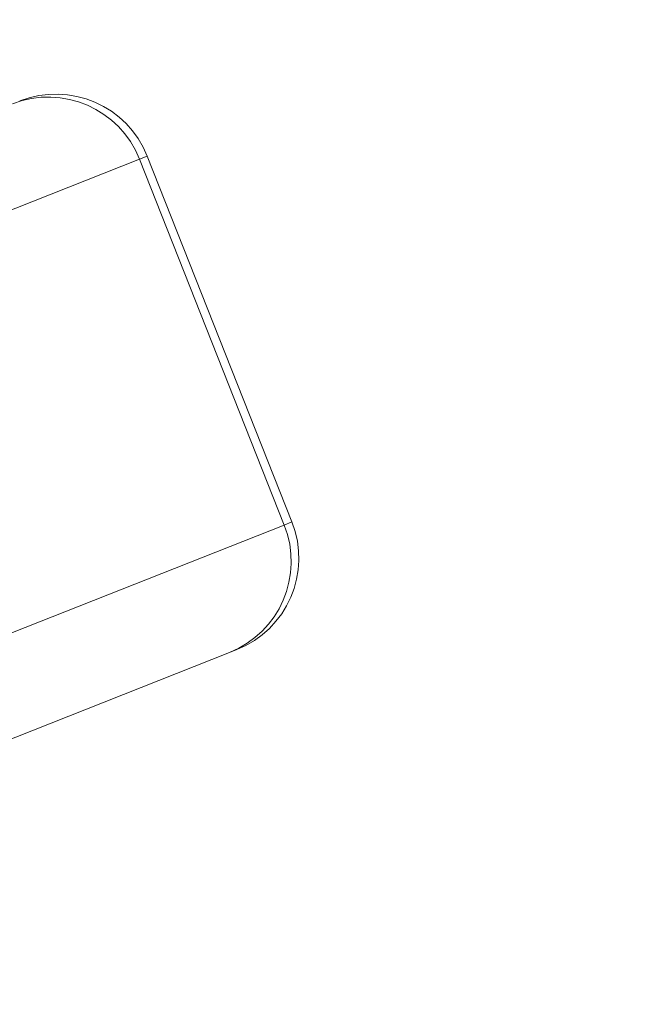
# Model space of a CAD drawing. Units: millimetres. Extents: x -346 to 14222, y -862 to 12295.
# Drawn here: x 5690 to 6000, y 7645 to 8146 of the extents above; entities that cross this region are included whole.
import ezdxf

# ---------------------------------------------------------------- set-up
doc = ezdxf.new("R2010")
doc.units = ezdxf.units.MM
doc.styles.get("Standard").update_dxf_attribs({"font": 'arial.ttf'})
doc.dimstyles.new('ISO-25', dxfattribs={"dimtxt": 2.5, "dimasz": 2.5, "dimexe": 1.25, "dimexo": 0.625, "dimtad": 1, "dimtxsty": 'Standard', "dimcen": 2.5, "dimadec": 0, "dimazin": 0, "dimtfac": 1, "dimtmove": 0, "dimatfit": 3, "dimfxl": 1, "dimarcsym": 0})

# ---------------------------------------------------------------- blocks, each defined once
blk = doc.blocks.new('*D8')
at = {"color": 0, "lineweight": -2, "transparency": 16777216}
for p, q in [((47.46, 11732.6), (-73.79, 11732.6)), ((-72.54, 11612.6), (-72.54, -741.52)), ((47.46, -861.52), (-73.79, -861.52))]:
    blk.add_line(p, q, dxfattribs=at)
at = {"color": 0, "transparency": 16777216}
for points in [[(-92.54, 11612.6), (-52.54, 11612.6), (-72.54, 11732.6)], [(-92.54, -741.52), (-52.54, -741.52), (-72.54, -861.52)]]:
    blk.add_solid(points, dxfattribs=at)
at = {"layer": 'Defpoints', "color": 0, "transparency": 16777216}
for p in [(9152.95, 11732.6), (-72.54, -861.52), (7219.98, -861.52)]:
    blk.add_point(p, dxfattribs=at)
at = {"color": 0, "transparency": 16777216, "insert": (-214.65, 5435.54), "char_height": 200, "attachment_point": 5, "rotation": 90}
blk.add_mtext('1260', dxfattribs=at)
blk = doc.blocks.new('*D9')
at = {"color": 0, "lineweight": -2, "transparency": 16777216}
for p, q in [((210.24, 11901.47), (210.24, 12022.72)), ((330.24, 12021.47), (14101.89, 12021.47)), ((14221.89, 11901.47), (14221.89, 12022.72))]:
    blk.add_line(p, q, dxfattribs=at)
at = {"color": 0, "transparency": 16777216}
for points in [[(330.24, 12041.47), (330.24, 12001.47), (210.24, 12021.47)], [(14101.89, 12041.47), (14101.89, 12001.47), (14221.89, 12021.47)]]:
    blk.add_solid(points, dxfattribs=at)
at = {"layer": 'Defpoints', "color": 0, "transparency": 16777216}
for p in [(14221.89, 12021.47), (14221.89, 7692.75), (210.24, 6512.77)]:
    blk.add_point(p, dxfattribs=at)
at = {"color": 0, "transparency": 16777216, "insert": (7216.06, 12163.59), "char_height": 200, "attachment_point": 5}
blk.add_mtext('1400', dxfattribs=at)

msp = doc.modelspace()

# ---------------------------------------------------------------- linework, layer by layer
at = {"color": 0, "linetype": 'Continuous', "lineweight": 0}
for p, q in [((5754.969, 8076.715), (5751.039, 8075.16)), ((5828.539, 7890.738), (5754.969, 8076.715)), ((5751.039, 8075.16), (5576.579, 8006.146)), ((5751.039, 8075.16), (5824.609, 7889.184)), ((5824.609, 7889.184), (5828.539, 7890.738)), ((5650.149, 7820.169), (5824.609, 7889.184)), ((5800.437, 7825.851), (5796.813, 7824.418)), ((5796.813, 7824.418), (5643.021, 7763.579))]:
    msp.add_line(p, q, dxfattribs=at)
for centre, start, end in [((5708.475, 8058.323), 21.58312, 111.58312), ((5782.045, 7872.346), 291.58312, 21.58312)]:
    msp.add_arc(centre, 50, start, end, dxfattribs=at)
at = {"color": 0, "linetype": 'Continuous', "lineweight": 0, "extrusion": (0, 0, -1)}
msp.add_ellipse((5704.85, 8056.889), major_axis=(-18.393, 46.494), ratio=0.9934311, start_param=0, end_param=1.5707963, dxfattribs=at)
at = {"color": 0, "linetype": 'Continuous', "lineweight": 0}
msp.add_ellipse((5778.421, 7870.912), major_axis=(18.393, -46.494), ratio=0.9934311, start_param=0, end_param=1.5707963, dxfattribs=at)

# ---------------------------------------------------------------- dimensions: what is measured, and where the dimension line sits
dim = msp.add_linear_dim(base=(14221.891, 12021.472), p1=(210.236, 6512.765), p2=(14221.891, 7692.748), text='1400', dimstyle='ISO-25', override={"dimtxt": 200, "dimasz": 120, "dimgap": 40, "dimfxl": 120, "dimfxlon": 1})
dim.commit()
dim.dimension.update_dxf_attribs({"geometry": '*D9', "text_midpoint": (7216.063, 12163.586)})
dim = msp.add_linear_dim(base=(-72.537, -861.522), p1=(9152.95, 11732.599), p2=(7219.977, -861.522), angle=90, text='1260', dimstyle='ISO-25', override={"dimtxt": 200, "dimasz": 120, "dimgap": 40, "dimfxl": 120, "dimfxlon": 1})
dim.commit()
dim.dimension.update_dxf_attribs({"geometry": '*D8', "text_midpoint": (-214.652, 5435.538)})

doc.saveas('drawing.dxf')
